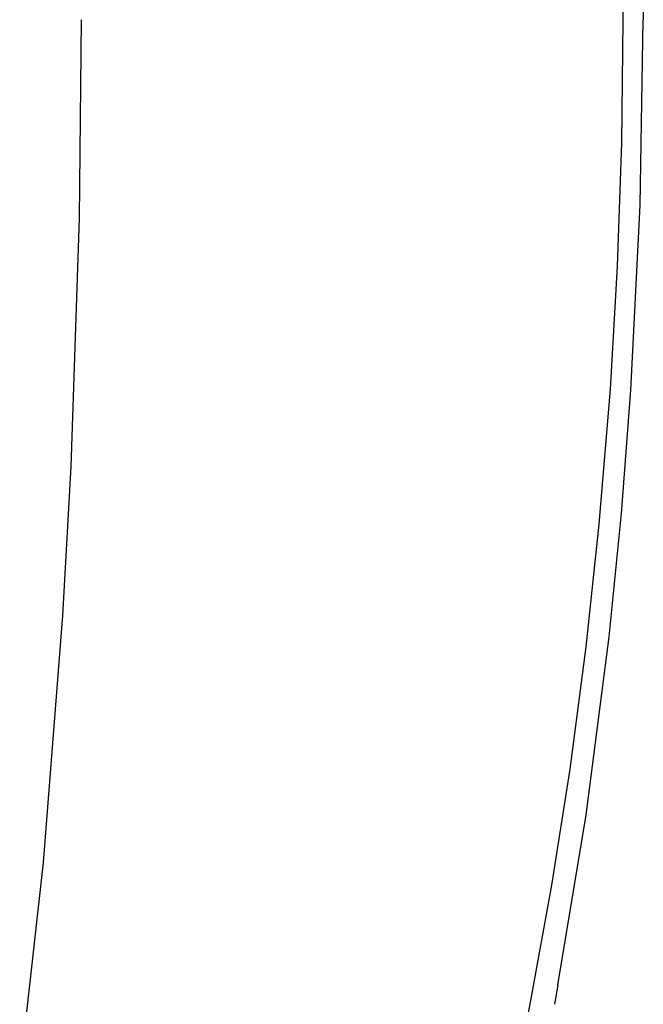
# Model space of a CAD drawing. Units: inches. Extents: x -16 to 524, y -1 to 387.
# Drawn here: x 217 to 221, y 318 to 324 of the extents above; entities that cross this region are included whole.
import ezdxf

# ---------------------------------------------------------------- set-up
doc = ezdxf.new("R2010")
doc.units = ezdxf.units.IN
doc.header["$MEASUREMENT"] = 0
doc.layers.add('SEAT', color=5, linetype='Continuous')

# ---------------------------------------------------------------- blocks, each defined once
blk = doc.blocks.new('3SEDP10U_0P')
at = {"layer": 'SEAT'}
for p, q in [((-7.5508, 6.3839), (-7.6942, 5.0912)), ((-10.6483, 5.9272), (-10.5762, 6.2851)), ((-10.8132, 5.8358), (-10.792, 5.9511)), ((-10.7754, 5.2278), (-10.6483, 5.9272)), ((-10.8132, 5.8358), (-10.9842, 4.8022)), ((-10.8853, 4.5256), (-10.7754, 5.2278)), ((-7.6942, 5.0912), (-7.8125, 3.5931)), ((-10.9842, 4.8022), (-11.1237, 3.7225)), ((-10.9827, 3.7841), (-10.8853, 4.5256)), ((-11.0623, 3.0407), (-10.9827, 3.7841)), ((-11.1237, 3.7225), (-11.1986, 2.9758)), ((-7.8125, 3.5931), (-7.8625, 2.6908)), ((-11.1297, 2.2212), (-11.0623, 3.0407)), ((-11.1986, 2.9758), (-11.2565, 2.2282)), ((-7.8625, 2.6908), (-7.9127, 1.185)), ((-11.2565, 2.2282), (-11.3126, 1.1051)), ((-11.1729, 1.4751), (-11.1297, 2.2212)), ((-11.1993, 0.7283), (-11.1729, 1.4751)), ((-7.9127, 1.185), (-7.9251, -0.0186)), ((-11.3126, 1.1051), (-11.3312, -0.0186)), ((-11.2078, -0.0186), (-11.1993, 0.7283)), ((-11.3291, -0.3928), (-11.3312, -0.0186)), ((-11.2055, -0.3918), (-11.2078, -0.0186))]:
    blk.add_line(p, q, dxfattribs=at)

msp = doc.modelspace()

# ---------------------------------------------------------------- block references
at = {"rotation": 180}
msp.add_blockref('3SEDP10U_0P', (209.4346, 323.9082), dxfattribs=at)

doc.saveas('drawing.dxf')
